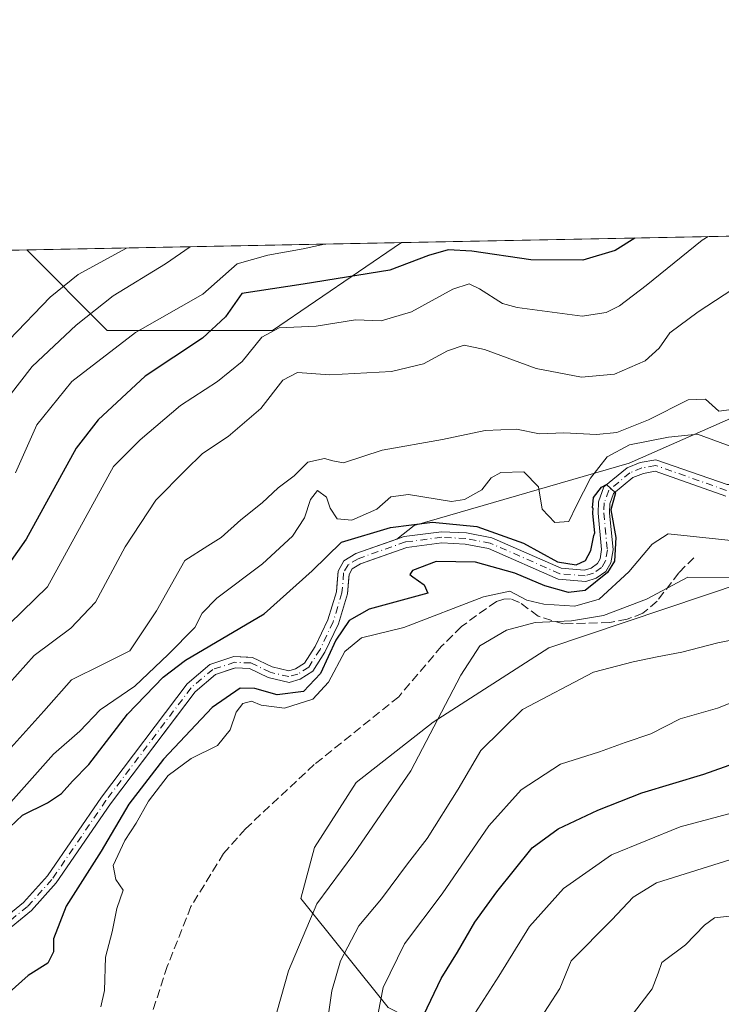
# Model space of a CAD drawing. Units: metres. Extents: x 636216 to 639695, y 4653409 to 4655789.
# Drawn here: x 637441 to 637574, y 4655603 to 4655789 of the extents above; entities that cross this region are included whole.
import ezdxf

# ---------------------------------------------------------------- set-up
doc = ezdxf.new("R2010")
doc.units = ezdxf.units.M
doc.header["$MEASUREMENT"] = 0
doc.linetypes.add('DGN Style 3', pattern=[2.307223458686699, 1.648016756204785, -0.6592067024819142])
doc.linetypes.add('DGN Style 4', pattern=[2.6384748266838614, 1.318413404963828, -0.6592067024819142, 0.001648016756204785, -0.6592067024819142])
for name, color, linetype, lineweight in [('Arbolado forestal CxS', 92, 'Continuous', 0), ('Comarca CxS', 21, 'Continuous', 0), ('Comunidad Autónoma CxS', 142, 'Continuous', 0), ('Corriente natural Cxs', 4, 'Continuous', 13), ('Corriente natural eje', 4, 'DGN Style 4', 0), ('Curva de nivel maestra', 30, 'Continuous', 30), ('Curva de nivel normal', 30, 'Continuous', 0), ('Espacio natural protegido CxS', 121, 'Continuous', 0), ('Matorral CxS', 135, 'Continuous', 0), ('Municipio CxS', 4, 'Continuous', 0), ('Pastizal CxS', 92, 'Continuous', 0), ('Provincia CxS', 1, 'Continuous', 0), ('Senda', 7, 'DGN Style 3', 0), ('Suelo desnudo CxS', 253, 'Continuous', 0)]:
    doc.layers.add(name, color=color, linetype=linetype, lineweight=lineweight)

# ---------------------------------------------------------------- blocks, each defined once
blk = doc.blocks.new('*U12')
at = {"layer": 'Suelo desnudo CxS', "color": 253, "linetype": 'Continuous', "lineweight": 0}
for points in [[(637574.4200999998, 4655699.270099999, 427.0016999999935), (637561.1101000002, 4655703.9301, 428.3276000000042), (637558.9101, 4655703.530099999, 428.0458999999974), (637556.9301000005, 4655702.7301, 427.5059000000037), (637553.2801000001, 4655699.7301, 427.7119999999995), (637552.5701000001, 4655697.770099999, 426.3393000000069), (637552.4901000002, 4655696.100099999, 426.3108000000066), (637553.1801000005, 4655689.100099999, 425.9078000000009), (637552.7901, 4655686.700099999, 425.3672999999981), (637551.8300999999, 4655685.050100001, 425.3714000000036), (637549.9801000003, 4655683.790100001, 425.3117000000057), (637548.0500999996, 4655683.1601, 425.0204999999987), (637542.8601000002, 4655683.5801, 425.1662000000069), (637529.7200999996, 4655689.370100001, 425.1361000000034), (637525.3000999996, 4655690.190099999, 425.7259999999952), (637520.9200999998, 4655690.420100001, 426.2473000000027), (637514.3201000001, 4655689.5701, 425.3242000000028), (637507.3065, 4655687.109300001, 423.9728999999934), (637505.5701000001, 4655686.5001, 424.184699999998), (637504.0100999996, 4655685.5601, 424.1490000000049), (637503.4101, 4655684.4801, 423.8703999999998), (637503.3698000005, 4655683.9911, 423.725900000005), (637503.1101000002, 4655680.840100001, 423.2538999999961), (637501.4101, 4655675.1501, 424.405700000003), (637498.8601000002, 4655669.850099999, 424.7231000000029), (637496.5601000005, 4655666.2601, 424.0509000000021), (637494.1801000005, 4655664.7301, 423.857799999998), (637492.1001000004, 4655664.140100001, 422.8411000000052), (637488.1801000005, 4655665.040100001, 423.1052000000054), (637484.6501000002, 4655666.7601, 422.9299000000028), (637482.0100999996, 4655666.870100001, 423.170100000003), (637481.5765000005, 4655666.729, 423.3231999999989), (637478.2301000003, 4655665.640100001, 423.8656999999948), (637474.4101, 4655662.390100001, 422.6616000000067), (637469.2845999999, 4655655.615, 422.5512000000017), (637458.4401000004, 4655641.280099999, 422.2997000000032), (637448.2200999996, 4655626.3301, 422.1560000000027), (637443.5301000001, 4655621.140100001, 421.7955999999977), (637442.4800000006, 4655620.285700001, 421.4413000000059), (637432.7836999996, 4655612.396600001, 420.2835999999952)], [(637430.9001000002, 4655613.5801, 421.4040999999997), (637442.0601000005, 4655622.670100001, 421.2473000000027), (637446.5500999996, 4655627.6501, 421.7140999999974), (637456.7200999996, 4655642.5101, 422.4348000000027), (637472.8601000002, 4655663.860099999, 424.561600000001), (637477.1801000005, 4655667.520099999, 425.4051999999938), (637481.7200999996, 4655669.0001, 424.2832000000053), (637484.3027999997, 4655668.888499999, 423.6137000000017), (637485.1901000004, 4655668.850099999, 423.5044000000053), (637488.8901000004, 4655667.050100001, 422.9170000000013), (637492.0401, 4655666.3201, 423.1628000000055), (637493.3000999996, 4655666.6801, 423.3487000000023), (637495.0301000001, 4655667.790100001, 423.2746000000043), (637497.0100999996, 4655670.880100001, 423.4909000000043), (637499.4301000005, 4655675.9101, 423.9164000000019), (637501.0201000003, 4655681.2301, 423.7030999999988), (637501.0992999999, 4655682.192700001, 423.773199999996), (637501.3400999998, 4655685.120100001, 424.664499999999), (637502.4401000004, 4655687.0801, 424.8120999999956), (637504.6700999998, 4655688.420100001, 425.5651999999973), (637512.3920999998, 4655691.137599999, 426.4303000000073), (637513.8201000001, 4655691.640100001, 426.7595000000001), (637520.8400999998, 4655692.550100001, 427.5271000000066), (637525.5500999996, 4655692.300100001, 426.6356999999989), (637530.3501000004, 4655691.4101, 425.7510000000038), (637543.3901000004, 4655685.670100001, 426.2385999999969), (637547.8000999996, 4655685.300100001, 425.9229999999953), (637549.0401, 4655685.700099999, 425.8767999999982), (637550.2401000002, 4655686.530099999, 425.8166000000056), (637550.7600999996, 4655687.420100001, 425.7960000000021), (637551.0401, 4655689.170100001, 426.4005000000034), (637550.3701, 4655696.050100001, 428.1901000000071), (637550.4700999996, 4655698.1801, 428.5350999999937), (637551.4801000003, 4655700.9901, 429.6561999999976), (637555.8300999999, 4655704.5601, 430.2949999999983), (637558.3101000005, 4655705.5801, 430.5277999999962), (637561.2801000001, 4655706.110099999, 430.6058000000049), (637574.7100999998, 4655701.4101, 427.8776000000071)]]:
    blk.add_polyline3d(points, dxfattribs=at)
blk = doc.blocks.new('*U13')
at = {"layer": 'Arbolado forestal CxS', "color": 92, "linetype": 'Continuous', "lineweight": 0}
blk.add_polyline3d([(637654.4501, 4655730.2501, 430.4873999999982), (637652.5401, 4655726.790100001, 429.9182000000001), (637650.2001, 4655724.7401, 429.7151000000013), (637648.4301000005, 4655724.270099999, 429.6579000000056), (637645.6801000005, 4655724.4301, 429.5610000000015), (637636.9901000002, 4655727.940099999, 430.3086999999941), (637633.9801000003, 4655728.540100001, 432.2272999999987), (637631.6801000005, 4655728.4001, 433.1402999999991), (637629.9401000004, 4655727.5001, 432.8916000000027), (637627.8601000002, 4655724.300100001, 431.1928999999946), (637627.0100999996, 4655722.0801, 429.8203999999969), (637625.1601, 4655714.690099999, 428.8295999999973), (637622.7301000003, 4655710.0101, 428.9060999999929), (637620.0301000001, 4655707.600099999, 428.8852000000043), (637617.2500999998, 4655706.170100001, 428.6946000000025), (637614.2001, 4655705.590100001, 428.7007000000012), (637611.3800999997, 4655705.450099999, 428.6328000000067), (637592.6300999997, 4655706.960100001, 428.5794000000024), (637588.0201000003, 4655706.610099999, 429.4064000000071), (637584.9600999998, 4655705.6601, 430.2492000000057), (637575.5800999999, 4655701.470100001, 427.9621000000043), (637574.7100999998, 4655701.4101, 427.8776000000071), (637561.2801000001, 4655706.110099999, 430.6058000000049), (637558.3101000005, 4655705.5801, 430.5277999999962), (637555.8300999999, 4655704.5601, 430.2949999999983), (637551.4801000003, 4655700.9901, 429.6561999999976), (637550.4700999996, 4655698.1801, 428.5350999999937), (637550.3701, 4655696.050100001, 428.1901000000071), (637551.0401, 4655689.170100001, 426.4005000000034), (637550.7600999996, 4655687.420100001, 425.7960000000021), (637550.2401000002, 4655686.530099999, 425.8166000000056), (637549.0401, 4655685.700099999, 425.8767999999982), (637547.8000999996, 4655685.300100001, 425.9229999999953), (637543.3901000004, 4655685.670100001, 426.2385999999969), (637530.3501000004, 4655691.4101, 425.7510000000038), (637525.5500999996, 4655692.300100001, 426.6356999999989), (637520.8400999998, 4655692.550100001, 427.5271000000066), (637513.8201000001, 4655691.640100001, 426.7595000000001), (637512.3920999998, 4655691.137599999, 426.4303000000073), (637515.6659000004, 4655693.730699999, 428.2351999999955), (637556.2402999997, 4655705.463300001, 431.133799999996), (637599.8523000004, 4655724.661900001, 435.1091000000015), (637615.5453000005, 4655736.489900001, 440.859500000006), (637610.8054999998, 4655748.9307, 446.6137000000017), (637656.8537999997, 4655749.83, 431.546199999997), (637656.8501000004, 4655749.8201, 431.5486999999994), (637656.4001000002, 4655748.5101, 431.8041999999987), (637655.3201000001, 4655735.4301, 430.4994000000006)], close=True, dxfattribs=at)
blk.add_3dface([(637488.9912999999, 4655730.4641, 446.9858999999997), (637457.8339000001, 4655730.4625, 458.5510999999969), (637442.6482999995, 4655745.646299999, 469.8793000000006), (637513.2813999997, 4655747.025900001, 455.2449000000051)], dxfattribs=at)

msp = doc.modelspace()

# ---------------------------------------------------------------- linework, layer by layer
at = {"layer": 'Arbolado forestal CxS', "color": 92, "linetype": 'Continuous', "lineweight": 0, "extrusion": (0.2028057523741917, 0.003960898441508287, 0.9792109773115669), "elevation": 148178.0825269389, "flags": 128}
msp.add_lwpolyline([(4642410.753001479, -712998.2678622355), (4642410.753001479, -713070.4142857514)], dxfattribs=at)
at = {"layer": 'Arbolado forestal CxS', "color": 92, "linetype": 'Continuous', "lineweight": 0}
for points in [[(637689.8039999995, 4655750.4737, 438.7311999999947), (637677.4829000002, 4655740.3715, 437.7099000000017), (637663.0317000002, 4655701.8805, 438.732999999993), (637647.8262999998, 4655694.1249, 437.6763000000064), (637585.0239000004, 4655685.3959, 433.6172999999981), (637541.0623000005, 4655670.674100001, 436.3196000000025), (637519.2467, 4655656.658500001, 434.0258999999933), (637504.7777000006, 4655645.2531, 432.0384999999952), (637496.9275000002, 4655633.0373, 432.2053000000015), (637494.3104999998, 4655623.4385, 432.934500000003), (637510.8016999997, 4655602.847100001, 445.4939000000013), (637551.5636999998, 4655582.043299999, 464.7773000000016), (637609.8195000002, 4655562.1775, 474.7421000000032), (637656.4193000002, 4655555.338099999, 474.8396999999969), (637672.4265000002, 4655551.3783, 472.9649000000064), (637680.9316999996, 4655543.375299999, 469.8050999999978), (637683.7418999998, 4655534.5625, 467.0853999999963), (637677.4829000002, 4655523.104699999, 464.436400000006), (637656.7692999998, 4655522.9329, 463.7921999999963), (637631.2538999999, 4655522.2305, 463.3488999999972), (637573.1919, 4655532.1099, 448.1451999999991), (637528.2710999995, 4655542.0941, 441.2287999999971), (637482.9710999997, 4655551.8881, 434.6766999999964), (637433.2533, 4655557.122300001, 429.0908999999957)], [(637433.2533, 4655557.122300001, 429.0908999999957), (637482.9710999997, 4655551.8881, 434.6766999999964), (637528.2710999995, 4655542.0941, 441.2287999999971), (637573.1919, 4655532.1099, 448.1451999999991), (637631.2538999999, 4655522.2305, 463.3488999999972), (637656.7692999998, 4655522.9329, 463.7921999999963), (637677.4829000002, 4655523.104699999, 464.436400000006), (637683.7418999998, 4655534.5625, 467.0853999999963), (637680.9316999996, 4655543.375299999, 469.8050999999978), (637672.4265000002, 4655551.3783, 472.9649000000064), (637656.4193000002, 4655555.338099999, 474.8396999999969), (637609.8195000002, 4655562.1775, 474.7421000000032), (637551.5636999998, 4655582.043299999, 464.7773000000016), (637510.8016999997, 4655602.847100001, 445.4939000000013), (637494.3104999998, 4655623.4385, 432.934500000003), (637496.9275000002, 4655633.0373, 432.2053000000015), (637504.7777000006, 4655645.2531, 432.0384999999952), (637519.2467, 4655656.658500001, 434.0258999999933), (637541.0623000005, 4655670.674100001, 436.3196000000025), (637585.0239000004, 4655685.3959, 433.6172999999981), (637647.8262999998, 4655694.1249, 437.6763000000064), (637663.0317000002, 4655701.8805, 438.732999999993), (637677.4829000002, 4655740.3715, 437.7099000000017), (637689.8037999999, 4655750.4736, 438.7311999999947)], [(637610.8054999998, 4655748.9308, 446.6138000000064), (637615.5453000005, 4655736.489900001, 440.859500000006), (637599.8523000004, 4655724.661900001, 435.1091000000015), (637556.2402999997, 4655705.463300001, 431.133799999996), (637515.6659000004, 4655693.730699999, 428.2351999999955), (637512.3920999998, 4655691.137599999, 426.4303000000073)], [(637442.6481, 4655745.646400001, 469.8794000000053), (637457.8339000001, 4655730.4625, 458.5510999999969), (637488.9912999999, 4655730.4641, 446.9858999999997), (637513.2816000005, 4655747.026000001, 455.2449999999953)], [(637574.7100999998, 4655701.4101, 427.8776000000071), (637561.2801000001, 4655706.110099999, 430.6058000000049), (637558.3101000005, 4655705.5801, 430.5277999999962), (637555.8300999999, 4655704.5601, 430.2949999999983), (637551.4801000003, 4655700.9901, 429.6561999999976), (637550.4700999996, 4655698.1801, 428.5350999999937), (637550.3701, 4655696.050100001, 428.1901000000071), (637551.0401, 4655689.170100001, 426.4005000000034), (637550.7600999996, 4655687.420100001, 425.7960000000021), (637550.2401000002, 4655686.530099999, 425.8166000000056), (637549.0401, 4655685.700099999, 425.8767999999982), (637547.8000999996, 4655685.300100001, 425.9229999999953), (637543.3901000004, 4655685.670100001, 426.2385999999969), (637530.3501000004, 4655691.4101, 425.7510000000038), (637525.5500999996, 4655692.300100001, 426.6356999999989), (637520.8400999998, 4655692.550100001, 427.5271000000066), (637513.8201000001, 4655691.640100001, 426.7595000000001), (637512.3920999998, 4655691.137599999, 426.4303000000073)]]:
    msp.add_polyline3d(points, dxfattribs=at)
at = {"layer": 'Comarca CxS', "color": 21, "linetype": 'Continuous', "lineweight": 0, "flags": 128}
msp.add_lwpolyline([(636239.743700001, 4654494.1218), (636216.1000010043, 4655721.689983465), (638466.9024000005, 4655765.651500001), (639664.890001029, 4655789.049983467)], dxfattribs=at)
at = {"layer": 'Comunidad Autónoma CxS', "color": 142, "linetype": 'Continuous', "lineweight": 0, "flags": 128}
msp.add_lwpolyline([(636239.743700001, 4654494.1218), (636216.1000010043, 4655721.689983465), (638466.9024000005, 4655765.651500001), (639664.890001029, 4655789.049983467)], dxfattribs=at)
at = {"layer": 'Corriente natural Cxs', "color": 4, "linetype": 'Continuous', "lineweight": 13}
for points in [[(637430.9001000002, 4655613.5801, 421.4040999999997), (637442.0601000005, 4655622.670100001, 421.2473000000027), (637446.5500999996, 4655627.6501, 421.7140999999974), (637456.7200999996, 4655642.5101, 422.4348000000027), (637472.8601000002, 4655663.860099999, 424.561600000001), (637477.1801000005, 4655667.520099999, 425.4051999999938), (637481.7200999996, 4655669.0001, 424.2832000000053), (637485.1901000004, 4655668.850099999, 423.5044000000053), (637488.8901000004, 4655667.050100001, 422.9170000000013), (637492.0401, 4655666.3201, 423.1628000000055), (637493.3000999996, 4655666.6801, 423.3487000000023), (637495.0301000001, 4655667.790100001, 423.2746000000043), (637497.0100999996, 4655670.880100001, 423.4909000000043), (637499.4301000005, 4655675.9101, 423.9164000000019), (637501.0201000003, 4655681.2301, 423.7030999999988), (637501.3400999998, 4655685.120100001, 424.664499999999), (637502.4401000004, 4655687.0801, 424.8120999999956), (637504.6700999998, 4655688.420100001, 425.5651999999973), (637513.8201000001, 4655691.640100001, 426.7595000000001), (637520.8400999998, 4655692.550100001, 427.5271000000066), (637525.5500999996, 4655692.300100001, 426.6356999999989), (637530.3501000004, 4655691.4101, 425.7510000000038), (637543.3901000004, 4655685.670100001, 426.2385999999969), (637547.8000999996, 4655685.300100001, 425.9229999999953), (637549.0401, 4655685.700099999, 425.8767999999982), (637550.2401000002, 4655686.530099999, 425.8166000000056), (637550.7600999996, 4655687.420100001, 425.7960000000021), (637551.0401, 4655689.170100001, 426.4005000000034), (637550.3701, 4655696.050100001, 428.1901000000071), (637550.4700999996, 4655698.1801, 428.5350999999937), (637551.4801000003, 4655700.9901, 429.6561999999976), (637555.8300999999, 4655704.5601, 430.2949999999983), (637558.3101000005, 4655705.5801, 430.5277999999962), (637561.2801000001, 4655706.110099999, 430.6058000000049), (637574.7100999998, 4655701.4101, 427.8776000000071)], [(637430.9001000002, 4655613.5801, 421.4040999999997), (637442.0601000005, 4655622.670100001, 421.2473000000027), (637446.5500999996, 4655627.6501, 421.7140999999974), (637456.7200999996, 4655642.5101, 422.4348000000027), (637472.8601000002, 4655663.860099999, 424.561600000001), (637477.1801000005, 4655667.520099999, 425.4051999999938), (637481.7200999996, 4655669.0001, 424.2832000000053), (637485.1901000004, 4655668.850099999, 423.5044000000053), (637488.8901000004, 4655667.050100001, 422.9170000000013), (637492.0401, 4655666.3201, 423.1628000000055), (637493.3000999996, 4655666.6801, 423.3487000000023), (637495.0301000001, 4655667.790100001, 423.2746000000043), (637497.0100999996, 4655670.880100001, 423.4909000000043), (637499.4301000005, 4655675.9101, 423.9164000000019), (637501.0201000003, 4655681.2301, 423.7030999999988), (637501.3400999998, 4655685.120100001, 424.664499999999), (637502.4401000004, 4655687.0801, 424.8120999999956), (637504.6700999998, 4655688.420100001, 425.5651999999973), (637513.8201000001, 4655691.640100001, 426.7595000000001), (637520.8400999998, 4655692.550100001, 427.5271000000066), (637525.5500999996, 4655692.300100001, 426.6356999999989), (637530.3501000004, 4655691.4101, 425.7510000000038), (637543.3901000004, 4655685.670100001, 426.2385999999969), (637547.8000999996, 4655685.300100001, 425.9229999999953), (637549.0401, 4655685.700099999, 425.8767999999982), (637550.2401000002, 4655686.530099999, 425.8166000000056), (637550.7600999996, 4655687.420100001, 425.7960000000021), (637551.0401, 4655689.170100001, 426.4005000000034), (637550.3701, 4655696.050100001, 428.1901000000071), (637550.4700999996, 4655698.1801, 428.5350999999937), (637551.4801000003, 4655700.9901, 429.6561999999976), (637555.8300999999, 4655704.5601, 430.2949999999983), (637558.3101000005, 4655705.5801, 430.5277999999962), (637561.2801000001, 4655706.110099999, 430.6058000000049), (637574.7100999998, 4655701.4101, 427.8776000000071)], [(637574.4200999998, 4655699.270099999, 427.0016999999935), (637561.1101000002, 4655703.9301, 428.3276000000042), (637558.9101, 4655703.530099999, 428.0458999999974), (637556.9301000005, 4655702.7301, 427.5059000000037), (637553.2801000001, 4655699.7301, 427.7119999999995), (637552.5701000001, 4655697.770099999, 426.3393000000069), (637552.4901000002, 4655696.100099999, 426.3108000000066), (637553.1801000005, 4655689.100099999, 425.9078000000009), (637552.7901, 4655686.700099999, 425.3672999999981), (637551.8300999999, 4655685.050100001, 425.3714000000036), (637549.9801000003, 4655683.790100001, 425.3117000000057), (637548.0500999996, 4655683.1601, 425.0204999999987), (637542.8601000002, 4655683.5801, 425.1662000000069), (637529.7200999996, 4655689.370100001, 425.1361000000034), (637525.3000999996, 4655690.190099999, 425.7259999999952), (637520.9200999998, 4655690.420100001, 426.2473000000027), (637514.3201000001, 4655689.5701, 425.3242000000028), (637505.5701000001, 4655686.5001, 424.184699999998), (637504.0100999996, 4655685.5601, 424.1490000000049), (637503.4101, 4655684.4801, 423.8703999999998), (637503.1101000002, 4655680.840100001, 423.2538999999961), (637501.4101, 4655675.1501, 424.405700000003), (637498.8601000002, 4655669.850099999, 424.7231000000029), (637496.5601000005, 4655666.2601, 424.0509000000021), (637494.1801000005, 4655664.7301, 423.857799999998), (637492.1001000004, 4655664.140100001, 422.8411000000052), (637488.1801000005, 4655665.040100001, 423.1052000000054), (637484.6501000002, 4655666.7601, 422.9299000000028), (637482.0100999996, 4655666.870100001, 423.170100000003), (637478.2301000003, 4655665.640100001, 423.8656999999948), (637474.4101, 4655662.390100001, 422.6616000000067), (637458.4401000004, 4655641.280099999, 422.2997000000032), (637448.2200999996, 4655626.3301, 422.1560000000027), (637443.5301000001, 4655621.140100001, 421.7955999999977), (637432.3701, 4655612.0601, 420.3117999999959)], [(637574.4200999998, 4655699.270099999, 427.0016999999935), (637561.1101000002, 4655703.9301, 428.3276000000042), (637558.9101, 4655703.530099999, 428.0458999999974), (637556.9301000005, 4655702.7301, 427.5059000000037), (637553.2801000001, 4655699.7301, 427.7119999999995), (637552.5701000001, 4655697.770099999, 426.3393000000069), (637552.4901000002, 4655696.100099999, 426.3108000000066), (637553.1801000005, 4655689.100099999, 425.9078000000009), (637552.7901, 4655686.700099999, 425.3672999999981), (637551.8300999999, 4655685.050100001, 425.3714000000036), (637549.9801000003, 4655683.790100001, 425.3117000000057), (637548.0500999996, 4655683.1601, 425.0204999999987), (637542.8601000002, 4655683.5801, 425.1662000000069), (637529.7200999996, 4655689.370100001, 425.1361000000034), (637525.3000999996, 4655690.190099999, 425.7259999999952), (637520.9200999998, 4655690.420100001, 426.2473000000027), (637514.3201000001, 4655689.5701, 425.3242000000028), (637505.5701000001, 4655686.5001, 424.184699999998), (637504.0100999996, 4655685.5601, 424.1490000000049), (637503.4101, 4655684.4801, 423.8703999999998), (637503.1101000002, 4655680.840100001, 423.2538999999961), (637501.4101, 4655675.1501, 424.405700000003), (637498.8601000002, 4655669.850099999, 424.7231000000029), (637496.5601000005, 4655666.2601, 424.0509000000021), (637494.1801000005, 4655664.7301, 423.857799999998), (637492.1001000004, 4655664.140100001, 422.8411000000052), (637488.1801000005, 4655665.040100001, 423.1052000000054), (637484.6501000002, 4655666.7601, 422.9299000000028), (637482.0100999996, 4655666.870100001, 423.170100000003), (637478.2301000003, 4655665.640100001, 423.8656999999948), (637474.4101, 4655662.390100001, 422.6616000000067), (637458.4401000004, 4655641.280099999, 422.2997000000032), (637448.2200999996, 4655626.3301, 422.1560000000027), (637443.5301000001, 4655621.140100001, 421.7955999999977), (637432.3701, 4655612.0601, 420.3117999999959)]]:
    msp.add_polyline3d(points, dxfattribs=at)
at = {"layer": 'Corriente natural eje', "color": 4, "linetype": 'DGN Style 4', "lineweight": 0}
msp.add_polyline3d([(637574.5701000001, 4655700.340100001, 427.4383999999991), (637561.1901000004, 4655705.030099999, 429.4823000000034), (637558.6101000002, 4655704.5601, 429.2782000000007), (637556.3800999997, 4655703.6501, 428.9299000000028), (637552.3800999997, 4655700.360099999, 428.4501000000019), (637551.5201000003, 4655697.9801, 427.413400000005), (637551.4301000005, 4655696.0801, 427.2514999999985), (637552.1101000002, 4655689.130100001, 425.8813999999985), (637551.7801000001, 4655687.0601, 425.4279999999999), (637551.0401, 4655685.790100001, 425.5329999999958), (637549.5100999996, 4655684.7501, 425.5497000000032), (637547.9200999998, 4655684.2301, 425.4581999999937), (637543.1300999997, 4655684.630100001, 425.7084000000032), (637530.0401, 4655690.390100001, 425.4517999999953), (637525.4301000005, 4655691.2501, 426.1880999999995), (637520.8800999997, 4655691.4901, 426.8816999999981), (637514.0701000001, 4655690.610099999, 426.0378999999957), (637505.1201, 4655687.460100001, 424.4045000000042), (637503.2200999996, 4655686.3201, 424.4278999999952), (637502.3800999997, 4655684.800100001, 424.0285000000004), (637502.0701000001, 4655681.040100001, 423.2796999999992), (637500.4200999998, 4655675.530099999, 424.1061000000045), (637497.9401000004, 4655670.360099999, 423.7719999999972), (637495.8000999996, 4655667.020099999, 423.4471999999951), (637493.7401000002, 4655665.710100001, 423.5041999999958), (637492.0701000001, 4655665.2301, 423.0043000000006), (637488.5301000001, 4655666.050100001, 422.9847000000009), (637484.9200999998, 4655667.800100001, 422.9573999999994), (637481.8601000002, 4655667.9301, 423.4787000000069), (637477.7100999998, 4655666.5801, 424.4977999999974), (637473.6300999997, 4655663.130100001, 423.4902000000002), (637457.5800999999, 4655641.890100001, 421.9088000000047), (637447.3800999997, 4655626.9901, 421.5581999999995), (637442.7901, 4655621.9101, 421.2893999999943), (637431.6401000004, 4655612.8201, 420.7372000000032)], dxfattribs=at)
at = {"layer": 'Curva de nivel maestra', "color": 30, "linetype": 'Continuous', "lineweight": 30, "flags": 128}
for points, elevation in [([(637557.2958000004, 4655747.885500001), (637553.5700000003, 4655745.5601), (637547.4900000002, 4655743.720100001), (637537.6900000004, 4655743.800100001), (637526.5700000003, 4655745.440099999), (637522.0700000003, 4655745.6801), (637518.3899999997, 4655744.610099999), (637511.0899999999, 4655741.8101), (637494.7599999999, 4655739.1801), (637483.1699999999, 4655737.470100001), (637480.0899999999, 4655733.050100001), (637475.79, 4655729.040100001), (637464.9600000001, 4655721.860099999), (637456.1399999997, 4655713.6601), (637451.9600000001, 4655708.300100001), (637442.54, 4655691.1601), (637437.6399999997, 4655684.1501)], 450), ([(637439.4699999997, 4655636.860099999), (637441.8700000001, 4655639.090100001), (637446.5800000001, 4655641.440099999), (637449.2000000002, 4655643.220100001), (637451.2800000003, 4655645.520099999), (637454.3499999996, 4655648.6601), (637461.6399999997, 4655658.140100001), (637468.3499999996, 4655665.100099999), (637472.5800000001, 4655668.3201), (637487.4299999997, 4655677.050100001), (637496.4800000006, 4655685.1801), (637502.0099999999, 4655690.550100001), (637511.2400000002, 4655693.350099999), (637519.1399999997, 4655694.340100001), (637527.4800000006, 4655693.550100001), (637536.3099999997, 4655690.370100001), (637542.7400000002, 4655686.880100001), (637546.2100000001, 4655686.290100001), (637547.9900000002, 4655687.140100001), (637548.9800000006, 4655688.9901), (637549.54, 4655691.800100001), (637549.7302000001, 4655692.3038), (637549.3748000005, 4655695.953299999), (637549.3711999999, 4655696.097100001), (637549.4124999996, 4655696.976199999), (637549.3300000001, 4655697.040100001), (637549.4800000006, 4655698.9801), (637551.04, 4655700.950099999), (637551.9600000001, 4655701.460100001), (637553.6363000004, 4655699.844900001), (637552.7471000003, 4655696.664200001), (637553.7046999997, 4655691.431500001), (637553.4310999997, 4655686.985500001), (637552.1354, 4655684.870800001), (637547.9000000004, 4655681.450099999), (637544.79, 4655681.0601), (637540.3099999997, 4655682.3201), (637534.6900000004, 4655684.7301), (637527.2599999999, 4655686.780099999), (637519.8399999999, 4655686.9101), (637515.3499999996, 4655685.2501), (637514.8499999996, 4655684.450099999), (637515.4299999997, 4655684.0601), (637517.5999999996, 4655682.5601), (637518.29, 4655680.970100001), (637507.2000000002, 4655677.920100001), (637503.4600000001, 4655675.780099999), (637500.8899999997, 4655672.120100001), (637498.0599999997, 4655665.8201), (637494.7999999998, 4655662.440099999), (637489.8700000001, 4655661.790100001), (637485.6799999997, 4655663.0101), (637482.8600000005, 4655663.030099999), (637477.6299999999, 4655659.390100001), (637468.4100000003, 4655649.6801), (637461.8700000001, 4655641.1601), (637456.6799999997, 4655632.350099999), (637450.0800000001, 4655621.9901), (637447.7199999997, 4655615.800100001), (637447.6699999999, 4655613.380100001), (637446.6299999999, 4655611.190099999), (637442.9400000004, 4655608.9001), (637439.3300000001, 4655605.710100001)], 425), ([(637517.54, 4655601.5001), (637520.7699999996, 4655608.350099999), (637523.8799999999, 4655613.300100001), (637527.0999999996, 4655618.970100001), (637531.2599999999, 4655624.690099999), (637537.9400000004, 4655632.970100001), (637542.8499999996, 4655636.5701), (637550.29, 4655640.050100001), (637558.6200000001, 4655643.3301), (637570.2999999998, 4655646.850099999), (637578.9699999997, 4655649.9001)], 450)]:
    msp.add_lwpolyline(points, dxfattribs=dict(at, elevation=elevation))
at = {"layer": 'Curva de nivel normal', "color": 30, "linetype": 'Continuous', "lineweight": 0, "flags": 128}
for points, elevation in [([(637571.1217999998, 4655748.1558), (637569.9600000001, 4655747.5101), (637559.4199999999, 4655738.960100001), (637554.3899999997, 4655735.110099999), (637551.8899999997, 4655733.840100001), (637547.3399999999, 4655733.200099999), (637535.0999999996, 4655734.780099999), (637532.3499999996, 4655735.540100001), (637528, 4655738.340100001), (637526.0700000003, 4655739.2501), (637522.9800000006, 4655738.2501), (637515.1699999999, 4655734.0001), (637509.4400000004, 4655732.2601), (637504.5999999996, 4655732.4901), (637497.1900000004, 4655731.2601), (637490.2599999999, 4655730.950099999), (637486.9600000001, 4655729.200099999), (637483.2699999996, 4655724.6501), (637478.6299999999, 4655720.850099999), (637471.6600000003, 4655716.3101), (637464.0499999998, 4655709.870100001), (637458.9800000006, 4655704.8201), (637446.5599999997, 4655682.1601), (637436.9400000004, 4655672.870100001)], 445), ([(637439.3499999996, 4655728.6801), (637447.0499999998, 4655736.770099999), (637452.3200000003, 4655741.020099999), (637461.4755999995, 4655746.014000001)], 465), ([(637439.3600000005, 4655718.0801), (637443.6500000004, 4655723.700099999), (637451.9600000001, 4655731.460100001), (637458.9100000003, 4655737.0001), (637468.8200000003, 4655743.0101), (637473.4489000002, 4655746.2479)], 460), ([(637498.7544, 4655746.7422), (637494.7800000003, 4655745.8301), (637488.1299999999, 4655744.670100001), (637482.29, 4655743.0101), (637475.8200000003, 4655737.3301), (637463.1699999999, 4655730.110099999), (637451.1200000001, 4655720.840100001), (637444.5499999998, 4655712.6601), (637440.5, 4655703.630100001)], 455), ([(637577.3899999997, 4655739.3101), (637569.2100000001, 4655733.9901), (637563.9100000003, 4655730.050100001), (637561.8600000005, 4655727.1601), (637559.2400000002, 4655724.7601), (637553.4800000006, 4655722.210100001), (637547.2100000001, 4655721.640100001), (637538.6900000004, 4655723.3101), (637528.9600000001, 4655726.880100001), (637525.1299999999, 4655727.720100001), (637521.9699999997, 4655726.620100001), (637517.4600000001, 4655724.210100001), (637511.4199999999, 4655722.7501), (637499.7699999996, 4655722.0801), (637493.6799999997, 4655722.530099999), (637490.9400000004, 4655721.0801), (637486.79, 4655715.770099999), (637480.6299999999, 4655710.4801), (637475.79, 4655707.280099999), (637472.5499999998, 4655704.130100001), (637467, 4655698.4801), (637461.2199999997, 4655689.710100001), (637455.6200000001, 4655679.2601), (637450.9600000001, 4655674.360099999), (637444.0499999998, 4655669.220100001), (637433, 4655656.890100001)], 440), ([(637436.7800000003, 4655648.670100001), (637445.8600000005, 4655658.700099999), (637451.0599999997, 4655664.630100001), (637456.9500000002, 4655667.530099999), (637462.0999999996, 4655670.110099999), (637467.1100000005, 4655677.640100001), (637472.4199999999, 4655687.110099999), (637476.7699999996, 4655689.860099999), (637479.2999999998, 4655691.440099999), (637482.9800000006, 4655694.8101), (637487, 4655698.0001), (637490.0199999996, 4655700.790100001), (637493.0599999997, 4655703.0601), (637495.6200000001, 4655705.620100001), (637498.8099999997, 4655706.3201), (637500.3600000005, 4655705.920100001), (637502.3600000005, 4655705.550100001), (637509.6299999999, 4655707.940099999), (637521.0599999997, 4655709.9001), (637529.0999999996, 4655711.600099999), (637534.9600000001, 4655711.840100001), (637539.29, 4655711.020099999), (637543.9100000003, 4655711.1801), (637550.0899999999, 4655710.850099999), (637553.9100000003, 4655711.270099999), (637559.8499999996, 4655713.610099999), (637567.3700000001, 4655717.4001), (637570.5899999999, 4655717.5101), (637573.1500000004, 4655715.2601), (637575.5, 4655715.5601)], 435), ([(637437.5800000001, 4655639.300100001), (637442.6600000003, 4655644.970100001), (637447.7000000002, 4655650.640100001), (637452.6399999997, 4655654.970100001), (637456.4699999997, 4655658.9801), (637463.0099999999, 4655663.450099999), (637469.29, 4655669.420100001), (637474.3399999999, 4655674.470100001), (637475.75, 4655677.1801), (637478.4800000006, 4655680.020099999), (637487.0899999999, 4655686.4901), (637492.7400000002, 4655691.720100001), (637495, 4655695.1601), (637496.1699999999, 4655698.640100001), (637497.4699999997, 4655700.3301), (637499.1299999999, 4655699.0701), (637499.8799999999, 4655696.950099999), (637501.1799999997, 4655694.9901), (637503.9100000003, 4655694.690099999), (637508.6200000001, 4655696.8101), (637511.29, 4655699.140100001), (637514.6500000004, 4655699.530099999), (637522.7400000002, 4655698.220100001), (637525.1600000003, 4655698.600099999), (637528.4699999997, 4655700.4101), (637530.2199999997, 4655702.690099999), (637532.0300000003, 4655703.6801), (637536.3600000005, 4655703.8201), (637539.1200000001, 4655701.030099999), (637539.8200000003, 4655696.780099999), (637542.1900000004, 4655694.280099999), (637544.8600000005, 4655694.460100001), (637546.29, 4655697.470100001), (637548.9100000003, 4655702.640100001), (637552.0999999996, 4655706.6501), (637556.3200000003, 4655708.9301), (637563.6699999999, 4655710.370100001), (637569.1299999999, 4655710.9001), (637576.4500000002, 4655708.220100001)], 430), ([(637577.2199999997, 4655690.700099999), (637563.5499999998, 4655692.1501), (637560.54, 4655690.220100001), (637556.1799999997, 4655684.970100001), (637550.5999999996, 4655679.850099999), (637545.9600000001, 4655678.5001), (637540.1600000003, 4655678.9001), (637536.9600000001, 4655679.670100001), (637533.7400000002, 4655681.340100001), (637528.7599999999, 4655680.2501), (637513.7100000001, 4655674.460100001), (637505.75, 4655672.540100001), (637502.5899999999, 4655669.9901), (637499.54, 4655664.170100001), (637496.5800000001, 4655660.970100001), (637491.2699999996, 4655659.280099999), (637486.8499999996, 4655659.860099999), (637485.04, 4655660.610099999), (637483.4000000004, 4655660.1601), (637482.1200000001, 4655658.520099999), (637481.0199999996, 4655655.170100001), (637478.6100000005, 4655652.2501), (637473.6200000001, 4655649.780099999), (637469.2800000003, 4655646.5601), (637465.6200000001, 4655641.7501), (637463.29, 4655637.590100001), (637461.1200000001, 4655634.350099999), (637458.9699999997, 4655629.620100001), (637459.4500000002, 4655626.960100001), (637460.8099999997, 4655624.950099999), (637459.6399999997, 4655621.520099999), (637458.7800000003, 4655617.100099999), (637457.5199999996, 4655612.3301), (637457.2800000003, 4655606.090100001), (637456.5899999999, 4655602.970100001)], 430), ([(637576, 4655683.9301), (637567.29, 4655683.950099999), (637559.4900000002, 4655679.8201), (637551.3899999997, 4655676.7401), (637545.3700000001, 4655675.720100001), (637538.5199999996, 4655675.4301), (637533.0700000003, 4655673.9801), (637528.0800000001, 4655671.0601), (637524.4699999997, 4655665.520099999), (637515.0800000001, 4655647.5001), (637504.29, 4655631.8101), (637497.3399999999, 4655622.380100001), (637492.0199999996, 4655609.770099999), (637489.1100000005, 4655599.540100001)], 435), ([(637498.9400000004, 4655597.2401), (637500.1699999999, 4655605.9801), (637501.7999999998, 4655611.6601), (637505.2400000002, 4655618.2401), (637509.5599999997, 4655623.350099999), (637514.4299999997, 4655629.920100001), (637518.1399999997, 4655634.7401), (637523.9600000001, 4655644.0001), (637528.2599999999, 4655651.300100001), (637536.1200000001, 4655659.040100001), (637549.4800000006, 4655666.040100001), (637556.9800000006, 4655667.9901), (637561.4900000002, 4655668.9801), (637566.1399999997, 4655669.8201), (637572.9400000004, 4655671.610099999), (637583.7400000002, 4655673.7401)], 440), ([(637527.1200000001, 4655601.7301), (637531.6600000003, 4655608.7501), (637537.4600000001, 4655618.120100001), (637543.8200000003, 4655625.280099999), (637552.8899999997, 4655631.620100001), (637565.8499999996, 4655636.9001), (637580.4000000004, 4655640.840100001), (637591.0800000001, 4655642.1801), (637606.6299999999, 4655645.620100001), (637629.6699999999, 4655652.5101), (637638.7800000003, 4655656.470100001), (637645, 4655658.220100001), (637649.9699999997, 4655659.420100001), (637657.9699999997, 4655659.780099999), (637668.2199999997, 4655659.440099999), (637681.4699999997, 4655661.100099999), (637688.9699999997, 4655663.130100001), (637696.8799999999, 4655668.2401)], 455), ([(637507.9699999997, 4655596.970100001), (637509.8700000001, 4655606.610099999), (637513.8600000005, 4655614.880100001), (637520.9600000001, 4655624.280099999), (637529.7699999996, 4655637.110099999), (637535.8600000005, 4655643.920100001), (637543.29, 4655648.700099999), (637550.6200000001, 4655651.030099999), (637555.4600000001, 4655652.8301), (637560.2999999998, 4655654.420100001), (637565.8600000005, 4655657.290100001), (637572.8799999999, 4655659.3101), (637577.3600000005, 4655661.030099999)], 445), ([(637689.4299999997, 4655654.950099999), (637672.5, 4655651.420100001), (637666.6399999997, 4655650.970100001), (637660.3600000005, 4655651.530099999), (637647.6399999997, 4655650.1801), (637641.2300000006, 4655648.360099999), (637634.1200000001, 4655644.940099999), (637626.9699999997, 4655642.5701), (637613.9699999997, 4655637.9801), (637608.6299999999, 4655636.530099999), (637599.4100000003, 4655634.340100001), (637576.3899999997, 4655631.0601), (637561.4000000004, 4655626.390100001), (637556.9600000001, 4655623.6801), (637552.9600000001, 4655619.370100001), (637545.29, 4655611.6801), (637543.1699999999, 4655606.4301), (637538.7699999996, 4655599.640100001)], 460), ([(637696.3799999999, 4655645.040100001), (637688.5700000003, 4655643.9001), (637681.8099999997, 4655644.110099999), (637671.8799999999, 4655643.100099999), (637663.9100000003, 4655642.7601), (637659.6200000001, 4655642.460100001), (637657.25, 4655642.8101), (637653.79, 4655642.3101), (637639.7300000006, 4655637.4001), (637631.8799999999, 4655633.130100001), (637624.29, 4655630.4301), (637618.9699999997, 4655628.860099999), (637612.9400000004, 4655627.4801), (637604.8700000001, 4655625.3101), (637593.9400000004, 4655623.520099999), (637579.8300000001, 4655620.390100001), (637574.5700000003, 4655620.0001), (637572.3200000003, 4655619.7401), (637570.4500000002, 4655618.370100001), (637566.8700000001, 4655614.6801), (637562.3700000001, 4655611.3301), (637561.6699999999, 4655609.360099999), (637560.54, 4655606.4001), (637557.0599999997, 4655601.790100001)], 465)]:
    msp.add_lwpolyline(points, dxfattribs=dict(at, elevation=elevation))
at = {"layer": 'Espacio natural protegido CxS', "color": 121, "linetype": 'Continuous', "lineweight": 0, "flags": 128}
for points in [[(636239.743700001, 4654494.1218), (636216.1000010043, 4655721.689983465), (638466.9024000005, 4655765.651500001), (639664.890001029, 4655789.049983467)], [(636239.743700001, 4654494.1218), (636216.1000010043, 4655721.689983465), (638466.9024000005, 4655765.651500001), (639664.890001029, 4655789.049983467)], [(636239.743700001, 4654494.1218), (636216.1000010043, 4655721.689983465), (638466.9024000005, 4655765.651500001)]]:
    msp.add_lwpolyline(points, dxfattribs=at)
at = {"layer": 'Matorral CxS', "color": 135, "linetype": 'Continuous', "lineweight": 0}
for points in [[(637689.8039999995, 4655750.4737, 438.7311999999947), (637677.4829000002, 4655740.3715, 437.7099000000017), (637663.0317000002, 4655701.8805, 438.732999999993), (637647.8262999998, 4655694.1249, 437.6763000000064), (637585.0239000004, 4655685.3959, 433.6172999999981), (637541.0623000005, 4655670.674100001, 436.3196000000025), (637519.2467, 4655656.658500001, 434.0258999999933), (637504.7777000006, 4655645.2531, 432.0384999999952), (637496.9275000002, 4655633.0373, 432.2053000000015), (637494.3104999998, 4655623.4385, 432.934500000003), (637510.8016999997, 4655602.847100001, 445.4939000000013), (637551.5636999998, 4655582.043299999, 464.7773000000016), (637609.8195000002, 4655562.1775, 474.7421000000032), (637656.4193000002, 4655555.338099999, 474.8396999999969), (637672.4265000002, 4655551.3783, 472.9649000000064), (637680.9316999996, 4655543.375299999, 469.8050999999978), (637683.7418999998, 4655534.5625, 467.0853999999963), (637677.4829000002, 4655523.104699999, 464.436400000006), (637656.7692999998, 4655522.9329, 463.7921999999963), (637631.2538999999, 4655522.2305, 463.3488999999972), (637573.1919, 4655532.1099, 448.1451999999991), (637528.2710999995, 4655542.0941, 441.2287999999971), (637482.9710999997, 4655551.8881, 434.6766999999964), (637433.2533, 4655557.122300001, 429.0908999999957)], [(637432.7836999996, 4655612.396600001, 420.2835999999952), (637442.4800000006, 4655620.285700001, 421.4413000000059), (637443.5301000001, 4655621.140100001, 421.7955999999977), (637448.2200999996, 4655626.3301, 422.1560000000027), (637458.4401000004, 4655641.280099999, 422.2997000000032), (637469.2845999999, 4655655.615, 422.5512000000017), (637474.4101, 4655662.390100001, 422.6616000000067), (637478.2301000003, 4655665.640100001, 423.8656999999948), (637481.5765000005, 4655666.729, 423.3231999999989), (637482.0100999996, 4655666.870100001, 423.170100000003), (637484.6501000002, 4655666.7601, 422.9299000000028), (637488.1801000005, 4655665.040100001, 423.1052000000054), (637492.1001000004, 4655664.140100001, 422.8411000000052), (637494.1801000005, 4655664.7301, 423.857799999998), (637496.5601000005, 4655666.2601, 424.0509000000021), (637498.8601000002, 4655669.850099999, 424.7231000000029), (637501.4101, 4655675.1501, 424.405700000003), (637503.1101000002, 4655680.840100001, 423.2538999999961), (637503.3698000005, 4655683.9911, 423.725900000005), (637503.4101, 4655684.4801, 423.8703999999998), (637504.0100999996, 4655685.5601, 424.1490000000049), (637505.5701000001, 4655686.5001, 424.184699999998), (637507.3065, 4655687.109300001, 423.9728999999934), (637514.3201000001, 4655689.5701, 425.3242000000028), (637520.9200999998, 4655690.420100001, 426.2473000000027), (637525.3000999996, 4655690.190099999, 425.7259999999952), (637529.7200999996, 4655689.370100001, 425.1361000000034), (637542.8601000002, 4655683.5801, 425.1662000000069), (637548.0500999996, 4655683.1601, 425.0204999999987), (637549.9801000003, 4655683.790100001, 425.3117000000057), (637551.8300999999, 4655685.050100001, 425.3714000000036), (637552.7901, 4655686.700099999, 425.3672999999981), (637553.1801000005, 4655689.100099999, 425.9078000000009), (637552.4901000002, 4655696.100099999, 426.3108000000066), (637552.5701000001, 4655697.770099999, 426.3393000000069), (637553.2801000001, 4655699.7301, 427.7119999999995), (637556.9301000005, 4655702.7301, 427.5059000000037), (637558.9101, 4655703.530099999, 428.0458999999974), (637561.1101000002, 4655703.9301, 428.3276000000042), (637574.4200999998, 4655699.270099999, 427.0016999999935)], [(637574.4200999998, 4655699.270099999, 427.0016999999935), (637561.1101000002, 4655703.9301, 428.3276000000042), (637558.9101, 4655703.530099999, 428.0458999999974), (637556.9301000005, 4655702.7301, 427.5059000000037), (637553.2801000001, 4655699.7301, 427.7119999999995), (637552.5701000001, 4655697.770099999, 426.3393000000069), (637552.4901000002, 4655696.100099999, 426.3108000000066), (637553.1801000005, 4655689.100099999, 425.9078000000009), (637552.7901, 4655686.700099999, 425.3672999999981), (637551.8300999999, 4655685.050100001, 425.3714000000036), (637549.9801000003, 4655683.790100001, 425.3117000000057), (637548.0500999996, 4655683.1601, 425.0204999999987), (637542.8601000002, 4655683.5801, 425.1662000000069), (637529.7200999996, 4655689.370100001, 425.1361000000034), (637525.3000999996, 4655690.190099999, 425.7259999999952), (637520.9200999998, 4655690.420100001, 426.2473000000027), (637514.3201000001, 4655689.5701, 425.3242000000028), (637507.3065, 4655687.109300001, 423.9728999999934), (637505.5701000001, 4655686.5001, 424.184699999998), (637504.0100999996, 4655685.5601, 424.1490000000049), (637503.4101, 4655684.4801, 423.8703999999998), (637503.3698000005, 4655683.9911, 423.725900000005), (637503.1101000002, 4655680.840100001, 423.2538999999961), (637501.4101, 4655675.1501, 424.405700000003), (637498.8601000002, 4655669.850099999, 424.7231000000029), (637496.5601000005, 4655666.2601, 424.0509000000021), (637494.1801000005, 4655664.7301, 423.857799999998), (637492.1001000004, 4655664.140100001, 422.8411000000052), (637488.1801000005, 4655665.040100001, 423.1052000000054), (637484.6501000002, 4655666.7601, 422.9299000000028), (637482.0100999996, 4655666.870100001, 423.170100000003), (637481.5765000005, 4655666.729, 423.3231999999989), (637478.2301000003, 4655665.640100001, 423.8656999999948), (637474.4101, 4655662.390100001, 422.6616000000067), (637469.2845999999, 4655655.615, 422.5512000000017), (637458.4401000004, 4655641.280099999, 422.2997000000032), (637448.2200999996, 4655626.3301, 422.1560000000027), (637443.5301000001, 4655621.140100001, 421.7955999999977), (637442.4800000006, 4655620.285700001, 421.4413000000059), (637432.7836999996, 4655612.396600001, 420.2835999999952)], [(637585.0239000004, 4655685.3959, 433.6172999999981), (637541.0623000005, 4655670.674100001, 436.3196000000025), (637519.2467, 4655656.658500001, 434.0258999999933), (637504.7777000006, 4655645.2531, 432.0384999999952), (637496.9275000002, 4655633.0373, 432.2053000000015), (637494.3104999998, 4655623.4385, 432.934500000003), (637510.8016999997, 4655602.847100001, 445.4939000000013)]]:
    msp.add_polyline3d(points, dxfattribs=at)
at = {"layer": 'Municipio CxS', "color": 4, "linetype": 'Continuous', "lineweight": 0, "flags": 128}
msp.add_lwpolyline([(636239.743700001, 4654494.1218), (636216.1000010043, 4655721.689983465), (638466.9024000005, 4655765.651500001), (639664.890001029, 4655789.049983467)], dxfattribs=at)
at = {"layer": 'Pastizal CxS', "color": 92, "linetype": 'Continuous', "lineweight": 0, "extrusion": (0.08812415911354098, 0.001721204279550477, 0.9961080112298863), "elevation": 64647.28654475132, "flags": 128}
msp.add_lwpolyline([(4642409.96744144, -725433.788844681), (4642409.967441441, -725531.7126631886)], dxfattribs=at)
at = {"layer": 'Pastizal CxS', "color": 92, "linetype": 'Continuous', "lineweight": 0, "extrusion": (0.257407748472786, 0.005025837018439599, 0.9662898074534549), "elevation": 187935.7352753697, "flags": 128}
msp.add_lwpolyline([(4642414.898511994, -703534.6877186263), (4642414.898511993, -703537.4497353132)], dxfattribs=at)
at = {"layer": 'Pastizal CxS', "color": 92, "linetype": 'Continuous', "lineweight": 0}
for points in [[(637433.5697, 4655745.469000001, 472.9011000000028), (637442.6482999995, 4655745.646299999, 469.8793000000006), (637457.8339000001, 4655730.4625, 458.5510999999969), (637488.9912999999, 4655730.4641, 446.9858999999997), (637513.2813999997, 4655747.025900001, 455.2449000000051), (637610.8054999998, 4655748.9307, 446.6137000000017)], [(637610.8054999998, 4655748.9308, 446.6138000000064), (637615.5453000005, 4655736.489900001, 440.859500000006), (637599.8523000004, 4655724.661900001, 435.1091000000015), (637556.2402999997, 4655705.463300001, 431.133799999996), (637515.6659000004, 4655693.730699999, 428.2351999999955), (637512.3920999998, 4655691.137599999, 426.4303000000073)], [(637442.6481, 4655745.646400001, 469.8794000000053), (637457.8339000001, 4655730.4625, 458.5510999999969), (637488.9912999999, 4655730.4641, 446.9858999999997), (637513.2816000005, 4655747.026000001, 455.2449999999953)], [(637599.8523000004, 4655724.661900001, 435.1091000000015), (637556.2402999997, 4655705.463300001, 431.133799999996), (637515.6659000004, 4655693.730699999, 428.2351999999955), (637512.3920999998, 4655691.137599999, 426.4303000000073), (637504.6700999998, 4655688.420100001, 425.5651999999973), (637502.4401000004, 4655687.0801, 424.8120999999956), (637501.3400999998, 4655685.120100001, 424.664499999999), (637501.0992999999, 4655682.192700001, 423.773199999996), (637501.0201000003, 4655681.2301, 423.7030999999988), (637499.4301000005, 4655675.9101, 423.9164000000019), (637497.0100999996, 4655670.880100001, 423.4909000000043), (637495.0301000001, 4655667.790100001, 423.2746000000043), (637493.3000999996, 4655666.6801, 423.3487000000023), (637492.0401, 4655666.3201, 423.1628000000055), (637488.8901000004, 4655667.050100001, 422.9170000000013), (637485.1901000004, 4655668.850099999, 423.5044000000053), (637484.3027999997, 4655668.888499999, 423.6137000000017), (637481.7200999996, 4655669.0001, 424.2832000000053), (637477.1801000005, 4655667.520099999, 425.4051999999938), (637472.8601000002, 4655663.860099999, 424.561600000001), (637456.7200999996, 4655642.5101, 422.4348000000027), (637446.5500999996, 4655627.6501, 421.7140999999974), (637442.0601000005, 4655622.670100001, 421.2473000000027), (637430.9001000002, 4655613.5801, 421.4040999999997)], [(637430.9001000002, 4655613.5801, 421.4040999999997), (637442.0601000005, 4655622.670100001, 421.2473000000027), (637446.5500999996, 4655627.6501, 421.7140999999974), (637456.7200999996, 4655642.5101, 422.4348000000027), (637472.8601000002, 4655663.860099999, 424.561600000001), (637477.1801000005, 4655667.520099999, 425.4051999999938), (637481.7200999996, 4655669.0001, 424.2832000000053), (637484.3027999997, 4655668.888499999, 423.6137000000017), (637485.1901000004, 4655668.850099999, 423.5044000000053), (637488.8901000004, 4655667.050100001, 422.9170000000013), (637492.0401, 4655666.3201, 423.1628000000055), (637493.3000999996, 4655666.6801, 423.3487000000023), (637495.0301000001, 4655667.790100001, 423.2746000000043), (637497.0100999996, 4655670.880100001, 423.4909000000043), (637499.4301000005, 4655675.9101, 423.9164000000019), (637501.0201000003, 4655681.2301, 423.7030999999988), (637501.0992999999, 4655682.192700001, 423.773199999996), (637501.3400999998, 4655685.120100001, 424.664499999999), (637502.4401000004, 4655687.0801, 424.8120999999956), (637504.6700999998, 4655688.420100001, 425.5651999999973), (637512.3920999998, 4655691.137599999, 426.4303000000073)]]:
    msp.add_polyline3d(points, dxfattribs=at)
at = {"layer": 'Provincia CxS', "color": 1, "linetype": 'Continuous', "lineweight": 0, "flags": 128}
msp.add_lwpolyline([(636239.743700001, 4654494.1218), (636216.1000010043, 4655721.689983465), (638466.9024000005, 4655765.651500001), (639664.890001029, 4655789.049983467)], dxfattribs=at)
at = {"layer": 'Senda', "color": 7, "linetype": 'DGN Style 3', "lineweight": 0}
msp.add_polyline3d([(637568.4401000004, 4655687.640100001, 433.8450000000012), (637565.5800999999, 4655684.8101, 435.2661999999983), (637561.5000999998, 4655679.460100001, 437.3396000000066), (637558.8201000001, 4655677.170100001, 437.6677000000054), (637555.8201000001, 4655676.030099999, 438.9477000000043), (637552.5800999999, 4655675.4101, 440.4259000000021), (637543.8501000004, 4655675.1601, 438.1291000000056), (637539.0500999996, 4655676.630100001, 435.5044000000053), (637535.5701000001, 4655679.210100001, 432.129700000005), (637533.8501000004, 4655679.890100001, 431.6490999999951), (637532.6201, 4655679.840100001, 431.9499000000069), (637531.1901000004, 4655679.380100001, 432.0746999999974), (637527.4600999998, 4655676.7601, 433.2091999999975), (637524.6101000002, 4655674.670100001, 433.8194999999978), (637520.8701, 4655670.940099999, 433.7465999999986), (637512.7801000001, 4655661.440099999, 432.6177000000025), (637496.8601000002, 4655648.6601, 431.6587), (637483.8800999997, 4655636.540100001, 431.0886000000028), (637479.7701000003, 4655631.890100001, 430.8966999999975), (637473.5900999998, 4655621.880100001, 430.8009000000021), (637469.1501000002, 4655610.620100001, 430.7627999999968), (637461.4801000003, 4655587.0701, 431.0727000000043), (637460.1360999999, 4655582.283500001, 430.4198000000034)], dxfattribs=at)
at = {"layer": 'Suelo desnudo CxS', "color": 253, "linetype": 'Continuous', "lineweight": 0}
for points in [[(637574.7100999998, 4655701.4101, 427.8776000000071), (637561.2801000001, 4655706.110099999, 430.6058000000049), (637558.3101000005, 4655705.5801, 430.5277999999962), (637555.8300999999, 4655704.5601, 430.2949999999983), (637551.4801000003, 4655700.9901, 429.6561999999976), (637550.4700999996, 4655698.1801, 428.5350999999937), (637550.3701, 4655696.050100001, 428.1901000000071), (637551.0401, 4655689.170100001, 426.4005000000034), (637550.7600999996, 4655687.420100001, 425.7960000000021), (637550.2401000002, 4655686.530099999, 425.8166000000056), (637549.0401, 4655685.700099999, 425.8767999999982), (637547.8000999996, 4655685.300100001, 425.9229999999953), (637543.3901000004, 4655685.670100001, 426.2385999999969), (637530.3501000004, 4655691.4101, 425.7510000000038), (637525.5500999996, 4655692.300100001, 426.6356999999989), (637520.8400999998, 4655692.550100001, 427.5271000000066), (637513.8201000001, 4655691.640100001, 426.7595000000001), (637512.3920999998, 4655691.137599999, 426.4303000000073)], [(637574.4200999998, 4655699.270099999, 427.0016999999935), (637561.1101000002, 4655703.9301, 428.3276000000042), (637558.9101, 4655703.530099999, 428.0458999999974), (637556.9301000005, 4655702.7301, 427.5059000000037), (637553.2801000001, 4655699.7301, 427.7119999999995), (637552.5701000001, 4655697.770099999, 426.3393000000069), (637552.4901000002, 4655696.100099999, 426.3108000000066), (637553.1801000005, 4655689.100099999, 425.9078000000009), (637552.7901, 4655686.700099999, 425.3672999999981), (637551.8300999999, 4655685.050100001, 425.3714000000036), (637549.9801000003, 4655683.790100001, 425.3117000000057), (637548.0500999996, 4655683.1601, 425.0204999999987), (637542.8601000002, 4655683.5801, 425.1662000000069), (637529.7200999996, 4655689.370100001, 425.1361000000034), (637525.3000999996, 4655690.190099999, 425.7259999999952), (637520.9200999998, 4655690.420100001, 426.2473000000027), (637514.3201000001, 4655689.5701, 425.3242000000028), (637507.3065, 4655687.109300001, 423.9728999999934), (637505.5701000001, 4655686.5001, 424.184699999998), (637504.0100999996, 4655685.5601, 424.1490000000049), (637503.4101, 4655684.4801, 423.8703999999998), (637503.3698000005, 4655683.9911, 423.725900000005), (637503.1101000002, 4655680.840100001, 423.2538999999961), (637501.4101, 4655675.1501, 424.405700000003), (637498.8601000002, 4655669.850099999, 424.7231000000029), (637496.5601000005, 4655666.2601, 424.0509000000021), (637494.1801000005, 4655664.7301, 423.857799999998), (637492.1001000004, 4655664.140100001, 422.8411000000052), (637488.1801000005, 4655665.040100001, 423.1052000000054), (637484.6501000002, 4655666.7601, 422.9299000000028), (637482.0100999996, 4655666.870100001, 423.170100000003), (637481.5765000005, 4655666.729, 423.3231999999989), (637478.2301000003, 4655665.640100001, 423.8656999999948), (637474.4101, 4655662.390100001, 422.6616000000067), (637469.2845999999, 4655655.615, 422.5512000000017), (637458.4401000004, 4655641.280099999, 422.2997000000032), (637448.2200999996, 4655626.3301, 422.1560000000027), (637443.5301000001, 4655621.140100001, 421.7955999999977), (637442.4800000006, 4655620.285700001, 421.4413000000059), (637432.7836999996, 4655612.396600001, 420.2835999999952)], [(637430.9001000002, 4655613.5801, 421.4040999999997), (637442.0601000005, 4655622.670100001, 421.2473000000027), (637446.5500999996, 4655627.6501, 421.7140999999974), (637456.7200999996, 4655642.5101, 422.4348000000027), (637472.8601000002, 4655663.860099999, 424.561600000001), (637477.1801000005, 4655667.520099999, 425.4051999999938), (637481.7200999996, 4655669.0001, 424.2832000000053), (637484.3027999997, 4655668.888499999, 423.6137000000017), (637485.1901000004, 4655668.850099999, 423.5044000000053), (637488.8901000004, 4655667.050100001, 422.9170000000013), (637492.0401, 4655666.3201, 423.1628000000055), (637493.3000999996, 4655666.6801, 423.3487000000023), (637495.0301000001, 4655667.790100001, 423.2746000000043), (637497.0100999996, 4655670.880100001, 423.4909000000043), (637499.4301000005, 4655675.9101, 423.9164000000019), (637501.0201000003, 4655681.2301, 423.7030999999988), (637501.0992999999, 4655682.192700001, 423.773199999996), (637501.3400999998, 4655685.120100001, 424.664499999999), (637502.4401000004, 4655687.0801, 424.8120999999956), (637504.6700999998, 4655688.420100001, 425.5651999999973), (637512.3920999998, 4655691.137599999, 426.4303000000073)]]:
    msp.add_polyline3d(points, dxfattribs=at)

# ---------------------------------------------------------------- block references
at = {"layer": 'Arbolado forestal CxS', "color": 92, "linetype": 'Continuous', "lineweight": 0}
msp.add_blockref('*U13', (0, 0), dxfattribs=at)
at = {"layer": 'Suelo desnudo CxS', "color": 253, "linetype": 'Continuous', "lineweight": 0}
msp.add_blockref('*U12', (0, 0), dxfattribs=at)

doc.saveas('drawing.dxf')
